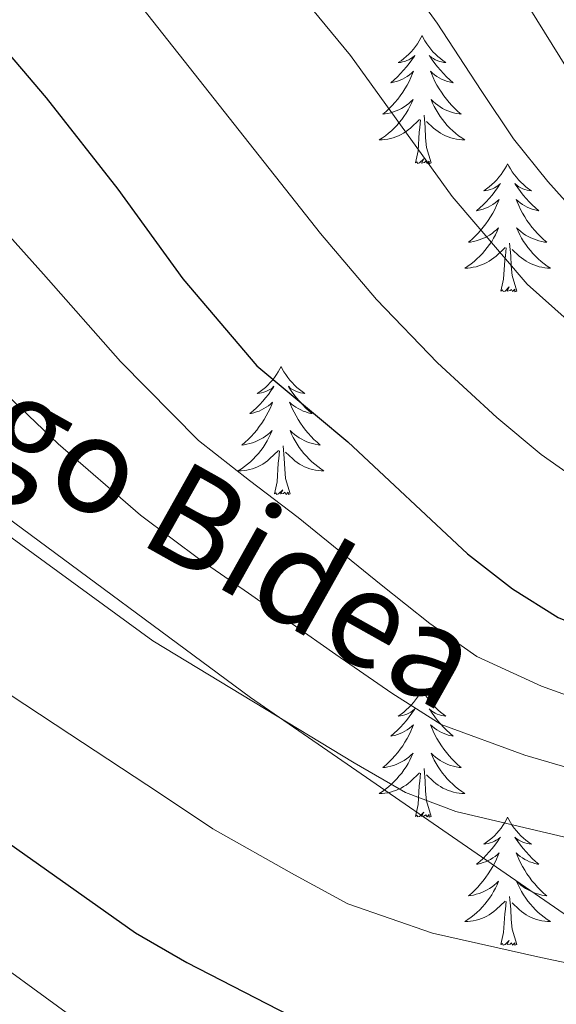
# Model space of a CAD drawing. Extents: x 622622 to 627131, y 789503 to 792555.
# Drawn here: x 624420 to 624469, y 791923 to 792015 of the extents above; entities that cross this region are included whole.
import ezdxf
from ezdxf.enums import TextEntityAlignment as Align

# ---------------------------------------------------------------- set-up
doc = ezdxf.new("R2010")
doc.units = 0
doc.header["$MEASUREMENT"] = 0
doc.linetypes.add('DGN Style 3', pattern=[56.585466, 40.41819, -16.167276])
for name, color, linetype in [('Nivel 21', 7, 'Continuous'), ('Nivel 36', 7, 'Continuous'), ('Nivel 4', 7, 'Continuous'), ('Nivel 44', 7, 'Continuous'), ('Nivel 5', 7, 'Continuous'), ('Nivel 61', 7, 'Continuous'), ('Nivel 63', 7, 'Continuous')]:
    doc.layers.add(name, color=color, linetype=linetype)
doc.styles.add('Style-ariali', font='ariali.shx', dxfattribs={"bigfont": 'arialibig.shx'})

msp = doc.modelspace()

# ---------------------------------------------------------------- linework, layer by layer
at = {"layer": 'Nivel 21', "color": 19, "linetype": 'DGN Style 3', "lineweight": 0}
msp.add_polyline3d([(624687.701, 791997.927, 454.109), (624665.51, 791987.525, 456.683), (624630.516, 791968.322, 460.854), (624589.548, 791942.717, 466.954), (624551.141, 791929.114, 469.889), (624509.32, 791921.113, 471.437), (624473.473, 791929.114, 468.721), (624441.04, 791951.518, 464.006), (624412.874, 791972.322, 464.533), (624378.735, 791991.526, 466.323), (624344.595, 792001.928, 468.666), (624304.48, 792013.93, 470.7), (624262.659, 792025.133, 473.541), (624237.054, 792036.335, 474.298), (624203.768, 792056.339, 473.838), (624187.551, 792063.54, 474.652), (624141.462, 792079.543, 481.075), (624109.029, 792088.345, 487.171)], dxfattribs=at)
at = {"layer": 'Nivel 36', "color": 92, "linetype": 'Continuous', "lineweight": 0, "flags": 128}
for points in [[(624456.983, 792013.093), (624456.872, 792012.874), (624456.717, 792012.599), (624456.549, 792012.333), (624456.367, 792012.076), (624456.173, 792011.828), (624455.966, 792011.59), (624455.747, 792011.364), (624455.517, 792011.148), (624455.277, 792010.945), (624455.026, 792010.754), (624454.766, 792010.576), (624454.965, 792010.599), (624455.168, 792010.637), (624455.367, 792010.692), (624455.562, 792010.761), (624455.751, 792010.846), (624455.932, 792010.945), (624456.106, 792011.057), (624456.311, 792011.248), (624456.27, 792011.183), (624456.04, 792010.838), (624455.797, 792010.502), (624455.541, 792010.176), (624455.273, 792009.86), (624454.993, 792009.555), (624454.701, 792009.261), (624454.398, 792008.978), (624454.085, 792008.707), (624454.209, 792008.73), (624454.455, 792008.788), (624454.697, 792008.861), (624454.933, 792008.949), (624455.164, 792009.052), (624455.387, 792009.17), (624455.603, 792009.301), (624455.81, 792009.446), (624456.007, 792009.603), (624456.194, 792009.773), (624456.106, 792009.551), (624455.95, 792009.19), (624455.779, 792008.836), (624455.594, 792008.489), (624455.394, 792008.149), (624455.182, 792007.818), (624454.955, 792007.496), (624454.716, 792007.184), (624454.465, 792006.881), (624454.201, 792006.589), (624453.926, 792006.308), (624453.639, 792006.038), (624453.342, 792005.78), (624453.538, 792005.805), (624453.805, 792005.852), (624454.068, 792005.915), (624454.327, 792005.994), (624454.582, 792006.088), (624454.83, 792006.196), (624455.071, 792006.319), (624455.305, 792006.457), (624455.53, 792006.607), (624455.746, 792006.771), (624455.952, 792006.947), (624456.147, 792007.135), (624456.006, 792006.808), (624455.851, 792006.487), (624455.682, 792006.173), (624455.499, 792005.868), (624455.302, 792005.571), (624455.092, 792005.283), (624454.869, 792005.005), (624454.634, 792004.737), (624454.388, 792004.479), (624454.13, 792004.234), (624453.861, 792004), (624453.582, 792003.778), (624453.293, 792003.569), (624453.003, 792003.378), (624453.268, 792003.387), (624453.531, 792003.412), (624453.793, 792003.453), (624454.052, 792003.51), (624454.307, 792003.582), (624454.557, 792003.669), (624454.801, 792003.772), (624455.039, 792003.888), (624455.269, 792004.019), (624455.491, 792004.164), (624455.704, 792004.322), (624455.907, 792004.492), (624456.755, 792005.291)], [(624456.983, 792013.093), (624457.094, 792012.874), (624457.249, 792012.599), (624457.417, 792012.333), (624457.599, 792012.076), (624457.793, 792011.828), (624458, 792011.59), (624458.219, 792011.364), (624458.449, 792011.148), (624458.689, 792010.945), (624458.94, 792010.754), (624459.2, 792010.576), (624459.001, 792010.599), (624458.798, 792010.637), (624458.599, 792010.692), (624458.404, 792010.761), (624458.215, 792010.846), (624458.034, 792010.945), (624457.86, 792011.057), (624457.655, 792011.248), (624457.696, 792011.183), (624457.926, 792010.838), (624458.169, 792010.502), (624458.425, 792010.176), (624458.693, 792009.86), (624458.973, 792009.555), (624459.265, 792009.261), (624459.568, 792008.978), (624459.881, 792008.707), (624459.757, 792008.73), (624459.511, 792008.788), (624459.269, 792008.861), (624459.033, 792008.949), (624458.802, 792009.052), (624458.579, 792009.17), (624458.363, 792009.301), (624458.156, 792009.446), (624457.959, 792009.603), (624457.772, 792009.773), (624457.86, 792009.551), (624458.016, 792009.19), (624458.187, 792008.836), (624458.372, 792008.489), (624458.572, 792008.149), (624458.784, 792007.818), (624459.011, 792007.496), (624459.25, 792007.184), (624459.501, 792006.881), (624459.765, 792006.589), (624460.04, 792006.308), (624460.327, 792006.038), (624460.624, 792005.78), (624460.428, 792005.805), (624460.161, 792005.852), (624459.898, 792005.915), (624459.639, 792005.994), (624459.384, 792006.088), (624459.136, 792006.196), (624458.895, 792006.319), (624458.661, 792006.457), (624458.436, 792006.607), (624458.22, 792006.771), (624458.014, 792006.947), (624457.819, 792007.135), (624457.96, 792006.808), (624458.115, 792006.487), (624458.284, 792006.173), (624458.467, 792005.868), (624458.664, 792005.571), (624458.874, 792005.283), (624459.097, 792005.005), (624459.332, 792004.737), (624459.578, 792004.479), (624459.836, 792004.234), (624460.105, 792004), (624460.384, 792003.778), (624460.673, 792003.569), (624460.963, 792003.378), (624460.698, 792003.387), (624460.435, 792003.412), (624460.173, 792003.453), (624459.914, 792003.51), (624459.659, 792003.582), (624459.409, 792003.669), (624459.165, 792003.772), (624458.927, 792003.888), (624458.697, 792004.019), (624458.475, 792004.164), (624458.262, 792004.322), (624458.059, 792004.492), (624457.401, 792005.112)], [(624457.834, 792001.242), (624457.405, 792002.682), (624457.314, 792003.586), (624457.268, 792004.535), (624457.166, 792005.699)], [(624456.364, 792001.242), (624456.609, 792002.36), (624456.722, 792004.102), (624456.77, 792004.535), (624456.833, 792005.258)], [(624457.834, 792001.242), (624457.66, 792001.174), (624457.641, 792001.413), (624457.451, 792001.191), (624457.33, 792001.394), (624457.209, 792001.286), (624456.939, 792001.232), (624457.135, 792001.625), (624456.75, 792001.245), (624456.562, 792001.191), (624456.521, 792001.353), (624456.364, 792001.242)], [(624464.943, 792001.174), (624464.832, 792000.955), (624464.677, 792000.68), (624464.509, 792000.414), (624464.327, 792000.157), (624464.133, 791999.909), (624463.926, 791999.671), (624463.707, 791999.445), (624463.477, 791999.229), (624463.237, 791999.026), (624462.986, 791998.835), (624462.726, 791998.657), (624462.925, 791998.68), (624463.128, 791998.718), (624463.327, 791998.773), (624463.522, 791998.842), (624463.711, 791998.927), (624463.892, 791999.026), (624464.066, 791999.138), (624464.271, 791999.329), (624464.23, 791999.264), (624464, 791998.919), (624463.757, 791998.583), (624463.501, 791998.257), (624463.233, 791997.941), (624462.953, 791997.636), (624462.661, 791997.342), (624462.358, 791997.059), (624462.045, 791996.788), (624462.169, 791996.811), (624462.415, 791996.869), (624462.657, 791996.942), (624462.893, 791997.03), (624463.124, 791997.133), (624463.347, 791997.251), (624463.563, 791997.382), (624463.77, 791997.527), (624463.967, 791997.684), (624464.154, 791997.854), (624464.066, 791997.632), (624463.91, 791997.271), (624463.739, 791996.917), (624463.554, 791996.57), (624463.354, 791996.23), (624463.142, 791995.899), (624462.915, 791995.577), (624462.676, 791995.265), (624462.425, 791994.962), (624462.161, 791994.67), (624461.886, 791994.389), (624461.599, 791994.119), (624461.302, 791993.861), (624461.498, 791993.886), (624461.765, 791993.933), (624462.028, 791993.996), (624462.287, 791994.075), (624462.542, 791994.169), (624462.79, 791994.277), (624463.031, 791994.4), (624463.265, 791994.538), (624463.49, 791994.688), (624463.706, 791994.852), (624463.912, 791995.028), (624464.107, 791995.216), (624463.966, 791994.889), (624463.811, 791994.568), (624463.642, 791994.254), (624463.459, 791993.949), (624463.262, 791993.652), (624463.052, 791993.364), (624462.829, 791993.086), (624462.594, 791992.818), (624462.348, 791992.56), (624462.09, 791992.315), (624461.821, 791992.081), (624461.542, 791991.859), (624461.253, 791991.65), (624460.963, 791991.459), (624461.228, 791991.468), (624461.491, 791991.493), (624461.753, 791991.534), (624462.012, 791991.591), (624462.267, 791991.663), (624462.517, 791991.75), (624462.761, 791991.853), (624462.999, 791991.969), (624463.229, 791992.1), (624463.451, 791992.245), (624463.664, 791992.403), (624463.867, 791992.573), (624464.715, 791993.372)], [(624464.943, 792001.174), (624465.054, 792000.955), (624465.209, 792000.68), (624465.377, 792000.414), (624465.559, 792000.157), (624465.753, 791999.909), (624465.96, 791999.671), (624466.179, 791999.445), (624466.409, 791999.229), (624466.649, 791999.026), (624466.9, 791998.835), (624467.16, 791998.657), (624466.961, 791998.68), (624466.758, 791998.718), (624466.559, 791998.773), (624466.364, 791998.842), (624466.175, 791998.927), (624465.994, 791999.026), (624465.82, 791999.138), (624465.615, 791999.329), (624465.656, 791999.264), (624465.886, 791998.919), (624466.129, 791998.583), (624466.385, 791998.257), (624466.653, 791997.941), (624466.933, 791997.636), (624467.225, 791997.342), (624467.528, 791997.059), (624467.841, 791996.788), (624467.717, 791996.811), (624467.471, 791996.869), (624467.229, 791996.942), (624466.993, 791997.03), (624466.762, 791997.133), (624466.539, 791997.251), (624466.323, 791997.382), (624466.116, 791997.527), (624465.919, 791997.684), (624465.732, 791997.854), (624465.82, 791997.632), (624465.976, 791997.271), (624466.147, 791996.917), (624466.332, 791996.57), (624466.532, 791996.23), (624466.744, 791995.899), (624466.971, 791995.577), (624467.21, 791995.265), (624467.461, 791994.962), (624467.725, 791994.67), (624468, 791994.389), (624468.287, 791994.119), (624468.584, 791993.861), (624468.388, 791993.886), (624468.121, 791993.933), (624467.858, 791993.996), (624467.599, 791994.075), (624467.344, 791994.169), (624467.096, 791994.277), (624466.855, 791994.4), (624466.621, 791994.538), (624466.396, 791994.688), (624466.18, 791994.852), (624465.974, 791995.028), (624465.779, 791995.216), (624465.92, 791994.889), (624466.075, 791994.568), (624466.244, 791994.254), (624466.427, 791993.949), (624466.624, 791993.652), (624466.834, 791993.364), (624467.057, 791993.086), (624467.292, 791992.818), (624467.538, 791992.56), (624467.796, 791992.315), (624468.065, 791992.081), (624468.344, 791991.859), (624468.633, 791991.65), (624468.923, 791991.459), (624468.658, 791991.468), (624468.395, 791991.493), (624468.133, 791991.534), (624467.874, 791991.591), (624467.619, 791991.663), (624467.369, 791991.75), (624467.125, 791991.853), (624466.887, 791991.969), (624466.657, 791992.1), (624466.435, 791992.245), (624466.222, 791992.403), (624466.019, 791992.573), (624465.361, 791993.193)], [(624465.794, 791989.323), (624465.365, 791990.763), (624465.274, 791991.667), (624465.228, 791992.616), (624465.126, 791993.78)], [(624464.324, 791989.323), (624464.569, 791990.441), (624464.682, 791992.183), (624464.73, 791992.616), (624464.793, 791993.339)], [(624465.794, 791989.323), (624465.62, 791989.255), (624465.601, 791989.494), (624465.411, 791989.272), (624465.29, 791989.475), (624465.169, 791989.367), (624464.899, 791989.313), (624465.095, 791989.706), (624464.71, 791989.326), (624464.522, 791989.272), (624464.481, 791989.434), (624464.324, 791989.323)], [(624443.875, 791982.306), (624443.764, 791982.087), (624443.609, 791981.812), (624443.441, 791981.546), (624443.259, 791981.289), (624443.065, 791981.041), (624442.858, 791980.803), (624442.639, 791980.577), (624442.409, 791980.361), (624442.169, 791980.158), (624441.918, 791979.967), (624441.658, 791979.789), (624441.857, 791979.812), (624442.06, 791979.85), (624442.259, 791979.905), (624442.454, 791979.974), (624442.643, 791980.059), (624442.824, 791980.158), (624442.998, 791980.27), (624443.203, 791980.461), (624443.162, 791980.396), (624442.932, 791980.051), (624442.689, 791979.715), (624442.433, 791979.389), (624442.165, 791979.073), (624441.885, 791978.768), (624441.593, 791978.474), (624441.29, 791978.191), (624440.977, 791977.92), (624441.101, 791977.943), (624441.347, 791978.001), (624441.589, 791978.074), (624441.825, 791978.162), (624442.056, 791978.265), (624442.279, 791978.383), (624442.495, 791978.514), (624442.702, 791978.659), (624442.899, 791978.816), (624443.086, 791978.986), (624442.998, 791978.764), (624442.842, 791978.403), (624442.671, 791978.049), (624442.486, 791977.702), (624442.286, 791977.362), (624442.074, 791977.031), (624441.847, 791976.709), (624441.608, 791976.397), (624441.357, 791976.094), (624441.093, 791975.802), (624440.818, 791975.521), (624440.531, 791975.251), (624440.234, 791974.993), (624440.43, 791975.018), (624440.697, 791975.065), (624440.96, 791975.128), (624441.219, 791975.207), (624441.474, 791975.301), (624441.722, 791975.409), (624441.963, 791975.532), (624442.197, 791975.67), (624442.422, 791975.82), (624442.638, 791975.984), (624442.844, 791976.16), (624443.039, 791976.348), (624442.898, 791976.021), (624442.743, 791975.7), (624442.574, 791975.386), (624442.391, 791975.081), (624442.194, 791974.784), (624441.984, 791974.496), (624441.761, 791974.218), (624441.526, 791973.95), (624441.28, 791973.692), (624441.022, 791973.447), (624440.753, 791973.213), (624440.474, 791972.991), (624440.185, 791972.782), (624439.895, 791972.591), (624440.16, 791972.6), (624440.423, 791972.625), (624440.685, 791972.666), (624440.944, 791972.723), (624441.199, 791972.795), (624441.449, 791972.882), (624441.693, 791972.985), (624441.931, 791973.101), (624442.161, 791973.232), (624442.383, 791973.377), (624442.596, 791973.535), (624442.799, 791973.705), (624443.647, 791974.504)], [(624443.875, 791982.306), (624443.986, 791982.087), (624444.141, 791981.812), (624444.309, 791981.546), (624444.491, 791981.289), (624444.685, 791981.041), (624444.892, 791980.803), (624445.111, 791980.577), (624445.341, 791980.361), (624445.581, 791980.158), (624445.832, 791979.967), (624446.092, 791979.789), (624445.893, 791979.812), (624445.69, 791979.85), (624445.491, 791979.905), (624445.296, 791979.974), (624445.107, 791980.059), (624444.926, 791980.158), (624444.752, 791980.27), (624444.547, 791980.461), (624444.588, 791980.396), (624444.818, 791980.051), (624445.061, 791979.715), (624445.317, 791979.389), (624445.585, 791979.073), (624445.865, 791978.768), (624446.157, 791978.474), (624446.46, 791978.191), (624446.773, 791977.92), (624446.649, 791977.943), (624446.403, 791978.001), (624446.161, 791978.074), (624445.925, 791978.162), (624445.694, 791978.265), (624445.471, 791978.383), (624445.255, 791978.514), (624445.048, 791978.659), (624444.851, 791978.816), (624444.664, 791978.986), (624444.752, 791978.764), (624444.908, 791978.403), (624445.079, 791978.049), (624445.264, 791977.702), (624445.464, 791977.362), (624445.676, 791977.031), (624445.903, 791976.709), (624446.142, 791976.397), (624446.393, 791976.094), (624446.657, 791975.802), (624446.932, 791975.521), (624447.219, 791975.251), (624447.516, 791974.993), (624447.32, 791975.018), (624447.053, 791975.065), (624446.79, 791975.128), (624446.531, 791975.207), (624446.276, 791975.301), (624446.028, 791975.409), (624445.787, 791975.532), (624445.553, 791975.67), (624445.328, 791975.82), (624445.112, 791975.984), (624444.906, 791976.16), (624444.711, 791976.348), (624444.852, 791976.021), (624445.007, 791975.7), (624445.176, 791975.386), (624445.359, 791975.081), (624445.556, 791974.784), (624445.766, 791974.496), (624445.989, 791974.218), (624446.224, 791973.95), (624446.47, 791973.692), (624446.728, 791973.447), (624446.997, 791973.213), (624447.276, 791972.991), (624447.565, 791972.782), (624447.855, 791972.591), (624447.59, 791972.6), (624447.327, 791972.625), (624447.065, 791972.666), (624446.806, 791972.723), (624446.551, 791972.795), (624446.301, 791972.882), (624446.057, 791972.985), (624445.819, 791973.101), (624445.589, 791973.232), (624445.367, 791973.377), (624445.154, 791973.535), (624444.951, 791973.705), (624444.293, 791974.325)], [(624443.256, 791970.455), (624443.501, 791971.573), (624443.614, 791973.315), (624443.662, 791973.748), (624443.725, 791974.471)], [(624444.726, 791970.455), (624444.297, 791971.895), (624444.206, 791972.799), (624444.16, 791973.748), (624444.058, 791974.912)], [(624444.726, 791970.455), (624444.552, 791970.387), (624444.533, 791970.626), (624444.343, 791970.404), (624444.222, 791970.607), (624444.101, 791970.499), (624443.831, 791970.445), (624444.027, 791970.838), (624443.642, 791970.458), (624443.454, 791970.404), (624443.413, 791970.566), (624443.256, 791970.455)], [(624456.983, 791952.295), (624456.872, 791952.076), (624456.717, 791951.801), (624456.549, 791951.535), (624456.367, 791951.278), (624456.173, 791951.03), (624455.966, 791950.792), (624455.747, 791950.566), (624455.517, 791950.35), (624455.277, 791950.147), (624455.026, 791949.956), (624454.766, 791949.778), (624454.965, 791949.801), (624455.168, 791949.839), (624455.367, 791949.894), (624455.562, 791949.963), (624455.751, 791950.048), (624455.932, 791950.147), (624456.106, 791950.259), (624456.311, 791950.45), (624456.27, 791950.385), (624456.04, 791950.04), (624455.797, 791949.704), (624455.541, 791949.378), (624455.273, 791949.062), (624454.993, 791948.757), (624454.701, 791948.463), (624454.398, 791948.18), (624454.085, 791947.909), (624454.209, 791947.932), (624454.455, 791947.99), (624454.697, 791948.063), (624454.933, 791948.151), (624455.164, 791948.254), (624455.387, 791948.372), (624455.603, 791948.503), (624455.81, 791948.648), (624456.007, 791948.805), (624456.194, 791948.975), (624456.106, 791948.753), (624455.95, 791948.392), (624455.779, 791948.038), (624455.594, 791947.691), (624455.394, 791947.351), (624455.182, 791947.02), (624454.955, 791946.698), (624454.716, 791946.386), (624454.465, 791946.083), (624454.201, 791945.791), (624453.926, 791945.51), (624453.639, 791945.24), (624453.342, 791944.982), (624453.538, 791945.007), (624453.805, 791945.054), (624454.068, 791945.117), (624454.327, 791945.196), (624454.582, 791945.29), (624454.83, 791945.398), (624455.071, 791945.521), (624455.305, 791945.659), (624455.53, 791945.809), (624455.746, 791945.973), (624455.952, 791946.149), (624456.147, 791946.337), (624456.006, 791946.01), (624455.851, 791945.689), (624455.682, 791945.375), (624455.499, 791945.07), (624455.302, 791944.773), (624455.092, 791944.485), (624454.869, 791944.207), (624454.634, 791943.939), (624454.388, 791943.681), (624454.13, 791943.436), (624453.861, 791943.202), (624453.582, 791942.98), (624453.293, 791942.771), (624453.003, 791942.58), (624453.268, 791942.589), (624453.531, 791942.614), (624453.793, 791942.655), (624454.052, 791942.712), (624454.307, 791942.784), (624454.557, 791942.871), (624454.801, 791942.974), (624455.039, 791943.09), (624455.269, 791943.221), (624455.491, 791943.366), (624455.704, 791943.524), (624455.907, 791943.694), (624456.755, 791944.493)], [(624456.983, 791952.295), (624457.094, 791952.076), (624457.249, 791951.801), (624457.417, 791951.535), (624457.599, 791951.278), (624457.793, 791951.03), (624458, 791950.792), (624458.219, 791950.566), (624458.449, 791950.35), (624458.689, 791950.147), (624458.94, 791949.956), (624459.2, 791949.778), (624459.001, 791949.801), (624458.798, 791949.839), (624458.599, 791949.894), (624458.404, 791949.963), (624458.215, 791950.048), (624458.034, 791950.147), (624457.86, 791950.259), (624457.655, 791950.45), (624457.696, 791950.385), (624457.926, 791950.04), (624458.169, 791949.704), (624458.425, 791949.378), (624458.693, 791949.062), (624458.973, 791948.757), (624459.265, 791948.463), (624459.568, 791948.18), (624459.881, 791947.909), (624459.757, 791947.932), (624459.511, 791947.99), (624459.269, 791948.063), (624459.033, 791948.151), (624458.802, 791948.254), (624458.579, 791948.372), (624458.363, 791948.503), (624458.156, 791948.648), (624457.959, 791948.805), (624457.772, 791948.975), (624457.86, 791948.753), (624458.016, 791948.392), (624458.187, 791948.038), (624458.372, 791947.691), (624458.572, 791947.351), (624458.784, 791947.02), (624459.011, 791946.698), (624459.25, 791946.386), (624459.501, 791946.083), (624459.765, 791945.791), (624460.04, 791945.51), (624460.327, 791945.24), (624460.624, 791944.982), (624460.428, 791945.007), (624460.161, 791945.054), (624459.898, 791945.117), (624459.639, 791945.196), (624459.384, 791945.29), (624459.136, 791945.398), (624458.895, 791945.521), (624458.661, 791945.659), (624458.436, 791945.809), (624458.22, 791945.973), (624458.014, 791946.149), (624457.819, 791946.337), (624457.96, 791946.01), (624458.115, 791945.689), (624458.284, 791945.375), (624458.467, 791945.07), (624458.664, 791944.773), (624458.874, 791944.485), (624459.097, 791944.207), (624459.332, 791943.939), (624459.578, 791943.681), (624459.836, 791943.436), (624460.105, 791943.202), (624460.384, 791942.98), (624460.673, 791942.771), (624460.963, 791942.58), (624460.698, 791942.589), (624460.435, 791942.614), (624460.173, 791942.655), (624459.914, 791942.712), (624459.659, 791942.784), (624459.409, 791942.871), (624459.165, 791942.974), (624458.927, 791943.09), (624458.697, 791943.221), (624458.475, 791943.366), (624458.262, 791943.524), (624458.059, 791943.694), (624457.401, 791944.314)], [(624456.364, 791940.444), (624456.609, 791941.562), (624456.722, 791943.304), (624456.77, 791943.737), (624456.833, 791944.46)], [(624457.834, 791940.444), (624457.405, 791941.884), (624457.314, 791942.788), (624457.268, 791943.737), (624457.166, 791944.901)], [(624457.834, 791940.444), (624457.66, 791940.376), (624457.641, 791940.615), (624457.451, 791940.393), (624457.33, 791940.596), (624457.209, 791940.488), (624456.939, 791940.434), (624457.135, 791940.827), (624456.75, 791940.447), (624456.562, 791940.393), (624456.521, 791940.555), (624456.364, 791940.444)], [(624464.943, 791940.376), (624464.832, 791940.157), (624464.677, 791939.882), (624464.509, 791939.616), (624464.327, 791939.359), (624464.133, 791939.111), (624463.926, 791938.873), (624463.707, 791938.647), (624463.477, 791938.431), (624463.237, 791938.228), (624462.986, 791938.037), (624462.726, 791937.859), (624462.925, 791937.882), (624463.128, 791937.92), (624463.327, 791937.975), (624463.522, 791938.044), (624463.711, 791938.129), (624463.892, 791938.228), (624464.066, 791938.34), (624464.271, 791938.531), (624464.23, 791938.466), (624464, 791938.121), (624463.757, 791937.785), (624463.501, 791937.459), (624463.233, 791937.143), (624462.953, 791936.838), (624462.661, 791936.544), (624462.358, 791936.261), (624462.045, 791935.99), (624462.169, 791936.013), (624462.415, 791936.071), (624462.657, 791936.144), (624462.893, 791936.232), (624463.124, 791936.335), (624463.347, 791936.453), (624463.563, 791936.584), (624463.77, 791936.729), (624463.967, 791936.886), (624464.154, 791937.056), (624464.066, 791936.834), (624463.91, 791936.473), (624463.739, 791936.119), (624463.554, 791935.772), (624463.354, 791935.432), (624463.142, 791935.101), (624462.915, 791934.779), (624462.676, 791934.467), (624462.425, 791934.164), (624462.161, 791933.872), (624461.886, 791933.591), (624461.599, 791933.321), (624461.302, 791933.063), (624461.498, 791933.088), (624461.765, 791933.135), (624462.028, 791933.198), (624462.287, 791933.277), (624462.542, 791933.371), (624462.79, 791933.479), (624463.031, 791933.602), (624463.265, 791933.74), (624463.49, 791933.89), (624463.706, 791934.054), (624463.912, 791934.23), (624464.107, 791934.418), (624463.966, 791934.091), (624463.811, 791933.77), (624463.642, 791933.456), (624463.459, 791933.151), (624463.262, 791932.854), (624463.052, 791932.566), (624462.829, 791932.288), (624462.594, 791932.02), (624462.348, 791931.762), (624462.09, 791931.517), (624461.821, 791931.283), (624461.542, 791931.061), (624461.253, 791930.852), (624460.963, 791930.661), (624461.228, 791930.67), (624461.491, 791930.695), (624461.753, 791930.736), (624462.012, 791930.793), (624462.267, 791930.865), (624462.517, 791930.952), (624462.761, 791931.055), (624462.999, 791931.171), (624463.229, 791931.302), (624463.451, 791931.447), (624463.664, 791931.605), (624463.867, 791931.775), (624464.715, 791932.574)], [(624464.943, 791940.376), (624465.054, 791940.157), (624465.209, 791939.882), (624465.377, 791939.616), (624465.559, 791939.359), (624465.753, 791939.111), (624465.96, 791938.873), (624466.179, 791938.647), (624466.409, 791938.431), (624466.649, 791938.228), (624466.9, 791938.037), (624467.16, 791937.859), (624466.961, 791937.882), (624466.758, 791937.92), (624466.559, 791937.975), (624466.364, 791938.044), (624466.175, 791938.129), (624465.994, 791938.228), (624465.82, 791938.34), (624465.615, 791938.531), (624465.656, 791938.466), (624465.886, 791938.121), (624466.129, 791937.785), (624466.385, 791937.459), (624466.653, 791937.143), (624466.933, 791936.838), (624467.225, 791936.544), (624467.528, 791936.261), (624467.841, 791935.99), (624467.717, 791936.013), (624467.471, 791936.071), (624467.229, 791936.144), (624466.993, 791936.232), (624466.762, 791936.335), (624466.539, 791936.453), (624466.323, 791936.584), (624466.116, 791936.729), (624465.919, 791936.886), (624465.732, 791937.056), (624465.82, 791936.834), (624465.976, 791936.473), (624466.147, 791936.119), (624466.332, 791935.772), (624466.532, 791935.432), (624466.744, 791935.101), (624466.971, 791934.779), (624467.21, 791934.467), (624467.461, 791934.164), (624467.725, 791933.872), (624468, 791933.591), (624468.287, 791933.321), (624468.584, 791933.063), (624468.388, 791933.088), (624468.121, 791933.135), (624467.858, 791933.198), (624467.599, 791933.277), (624467.344, 791933.371), (624467.096, 791933.479), (624466.855, 791933.602), (624466.621, 791933.74), (624466.396, 791933.89), (624466.18, 791934.054), (624465.974, 791934.23), (624465.779, 791934.418), (624465.92, 791934.091), (624466.075, 791933.77), (624466.244, 791933.456), (624466.427, 791933.151), (624466.624, 791932.854), (624466.834, 791932.566), (624467.057, 791932.288), (624467.292, 791932.02), (624467.538, 791931.762), (624467.796, 791931.517), (624468.065, 791931.283), (624468.344, 791931.061), (624468.633, 791930.852), (624468.923, 791930.661), (624468.658, 791930.67), (624468.395, 791930.695), (624468.133, 791930.736), (624467.874, 791930.793), (624467.619, 791930.865), (624467.369, 791930.952), (624467.125, 791931.055), (624466.887, 791931.171), (624466.657, 791931.302), (624466.435, 791931.447), (624466.222, 791931.605), (624466.019, 791931.775), (624465.361, 791932.395)], [(624464.324, 791928.525), (624464.569, 791929.643), (624464.682, 791931.385), (624464.73, 791931.818), (624464.793, 791932.541)], [(624465.794, 791928.525), (624465.365, 791929.965), (624465.274, 791930.869), (624465.228, 791931.818), (624465.126, 791932.982)], [(624465.794, 791928.525), (624465.62, 791928.457), (624465.601, 791928.696), (624465.411, 791928.474), (624465.29, 791928.677), (624465.169, 791928.569), (624464.899, 791928.515), (624465.095, 791928.908), (624464.71, 791928.528), (624464.522, 791928.474), (624464.481, 791928.636), (624464.324, 791928.525)]]:
    msp.add_lwpolyline(points, dxfattribs=at)
at = {"layer": 'Nivel 4', "color": 25, "linetype": 'Continuous', "lineweight": 30, "flags": 128}
for points, elevation in [([(624415.122, 792015.409), (624422.015, 792007.306), (624428.695, 791998.813), (624434.735, 791990.457), (624441.603, 791982.367), (624450.079, 791975.299), (624461.217, 791964.888), (624465.408, 791961.632), (624469.631, 791958.958), (624474.842, 791956.798), (624480.7, 791955.041), (624490.979, 791953.275), (624496.599, 791953.461), (624508.126, 791954.497), (624513.235, 791955.327), (624523.651, 791958.3), (624543.677, 791965.666)], 450), ([(624332.316, 791987.795), (624351.878, 791979.509), (624361.196, 791973.574), (624380.143, 791962.712), (624407.369, 791944.671), (624416.512, 791939.398), (624430.32, 791929.6), (624435.114, 791926.867), (624444.68, 791921.93), (624449.3, 791920.019), (624455.789, 791918.261), (624466.199, 791916.026), (624476.228, 791914.296), (624482.021, 791913.683), (624499.343, 791912.505), (624509.997, 791912.514), (624548.845, 791916.457)], 475)]:
    msp.add_lwpolyline(points, dxfattribs=dict(at, elevation=elevation))
at = {"layer": 'Nivel 5', "color": 25, "linetype": 'Continuous', "lineweight": 0, "flags": 128}
for points, elevation in [([(624596.985, 792016.448), (624588.09, 792011.88), (624581.675, 792009.305), (624572.403, 792005.571), (624563.131, 792001.837), (624552.484, 791998.025), (624542.005, 791994.386), (624537.108, 791992.9), (624527.068, 791990.042), (624518.5, 791988.027), (624512.975, 791987.19), (624507.657, 791986.576), (624501.931, 791986.136), (624491.841, 791986.097), (624483.307, 791987.773), (624476.366, 791991.877), (624472.426, 791995.333), (624468.697, 791999.53), (624465.502, 792003.471), (624462.472, 792007.984), (624458.378, 792014.263), (624437.959, 792042.396)], 435), ([(624535.867, 791973.847), (624526.391, 791970.667), (624521.188, 791969.188), (624512.905, 791967.36), (624507.866, 791966.669), (624496.361, 791965.896), (624491.054, 791965.692), (624483.043, 791966.807), (624477.286, 791968.545), (624472.569, 791970.962), (624468.056, 791974.106), (624463.939, 791977.561), (624458.417, 791982.635), (624452.739, 791988.543), (624447.548, 791994.677), (624421.12, 792028.161)], 445), ([(624533.282, 791954.043), (624524.95, 791951.555), (624514.686, 791949.276), (624508.554, 791948.561), (624502.525, 791948.069), (624495.878, 791947.574), (624490.023, 791947.455), (624479.682, 791948.957), (624473.183, 791950.736), (624468.086, 791952.556), (624462.091, 791955.314), (624457.699, 791958.399), (624453.174, 791961.982), (624445.454, 791968.264), (624440.938, 791971.705), (624436.204, 791975.424), (624428.931, 791982.781), (624421.766, 791990.91), (624418.081, 791995.005), (624412.293, 792001.541), (624381.455, 792025.072)], 455), ([(624585.415, 792019.308), (624561.008, 792008.659), (624539.652, 792001.211), (624524.915, 791997.321), (624513.375, 791994.987), (624502.743, 791993.72), (624497.533, 791993.641), (624492.553, 791994.085), (624486.885, 791995.253), (624482.238, 791997.102), (624478.096, 792000.694), (624474.359, 792004.734), (624471.217, 792008.813), (624463.227, 792021.725)], 430), ([(624533.528, 791946.334), (624526.249, 791944.81), (624516.137, 791943.225), (624508.982, 791942.625), (624503.472, 791942.231), (624495.158, 791941.687), (624489.067, 791941.636), (624478.664, 791942.873), (624471.524, 791944.674), (624466.542, 791946.154), (624458.774, 791948.997), (624454.182, 791951.91), (624448.964, 791955.495), (624440.829, 791961.229), (624436.434, 791964.247), (624430.805, 791968.482), (624423.128, 791975.105), (624414.837, 791983.008), (624411.057, 791986.635), (624406.225, 791991.483), (624374.127, 792013.545), (624361.603, 792020.611)], 460), ([(624619.567, 792019.427), (624590.766, 792004.452), (624555.875, 791991.547), (624539.633, 791985.927), (624524.439, 791981.309), (624518.725, 791980.076), (624507.607, 791978.842), (624491.129, 791978.109), (624485.386, 791978.574), (624479.73, 791980.293), (624474.896, 791983.325), (624470.494, 791986.653), (624466.756, 791989.972), (624459.788, 791998.129), (624450.321, 792011.25), (624443.69, 792019.303)], 440), ([(624672.61, 791958.229), (624661.4, 791958.72), (624650.037, 791958.54), (624632.688, 791956.841), (624592.836, 791949.382), (624582.151, 791946.821), (624555.279, 791941.413), (624533.774, 791938.625), (624517.589, 791937.174), (624494.438, 791935.801), (624488.111, 791935.817), (624477.646, 791936.789), (624460.13, 791940.894), (624455.458, 791942.68), (624450.665, 791945.422), (624431.93, 791956.789), (624417.325, 791967.429), (624400.158, 791981.425), (624382.629, 791993.549), (624378.345, 791996.127), (624366.8, 792002.017), (624354.557, 792008.456), (624342.685, 792014.474)], 465), ([(624534.321, 791926.831), (624528.721, 791926.299), (624523.744, 791925.824), (624516.28, 791925.096), (624509.704, 791924.601), (624499.386, 791924.301), (624493.217, 791924.402), (624487.56, 791924.58), (624482.322, 791925.004), (624474.386, 791925.982), (624468.032, 791927.319), (624457.959, 791929.577), (624450.069, 791932.305), (624445.111, 791934.997), (624437.537, 791939.304), (624432.573, 791942.606), (624424.221, 791948.093), (624414.367, 791954.577), (624409.153, 791958.165), (624400.277, 791964.766), (624392.234, 791970.687), (624385.453, 791975.317), (624359.472, 791990.49), (624347.511, 791996.302)], 470), ([(624538.597, 791907.416), (624530.298, 791906.717), (624520.333, 791905.993), (624510.368, 791905.269), (624499.932, 791905.212), (624487.994, 791905.632), (624481.338, 791905.734), (624475.588, 791906.191), (624470.066, 791906.91), (624464.964, 791907.679), (624459.626, 791908.654), (624453.005, 791909.791), (624441.993, 791913.042), (624435.356, 791915.732), (624430.53, 791918.155), (624424.218, 791921.967), (624415.349, 791928.399), (624409.553, 791932.103), (624360.008, 791963.763), (624345.838, 791971.087)], 480)]:
    msp.add_lwpolyline(points, dxfattribs=dict(at, elevation=elevation))
at = {"layer": 'Nivel 61', "color": 19, "linetype": 'Continuous', "lineweight": 0}
msp.add_3dface([(623520.65, 792227.07), (626902.02, 792289.41), (626945.26, 789975.8), (623562.73, 789913.46)], dxfattribs=at)
at = {"layer": 'Nivel 63', "color": 7, "linetype": 'Continuous', "lineweight": 0}
msp.add_3dface([(622676.603, 789503.317, -0.25), (627130.842, 789585.409, -0.25), (627076.114, 792554.916, -0.25), (622621.875, 792472.824, -0.25)], dxfattribs=at)

# ---------------------------------------------------------------- texts
at = {"layer": 'Nivel 44', "color": 19, "linetype": 'Continuous', "lineweight": 0, "style": 'Style-ariali'}
msp.add_text('Bertzungo Bidea', height=8.99998, rotation=330.707, dxfattribs=at).set_placement((624417.544, 791973.224, 462.611), align=Align.CENTER)

doc.saveas('drawing.dxf')
